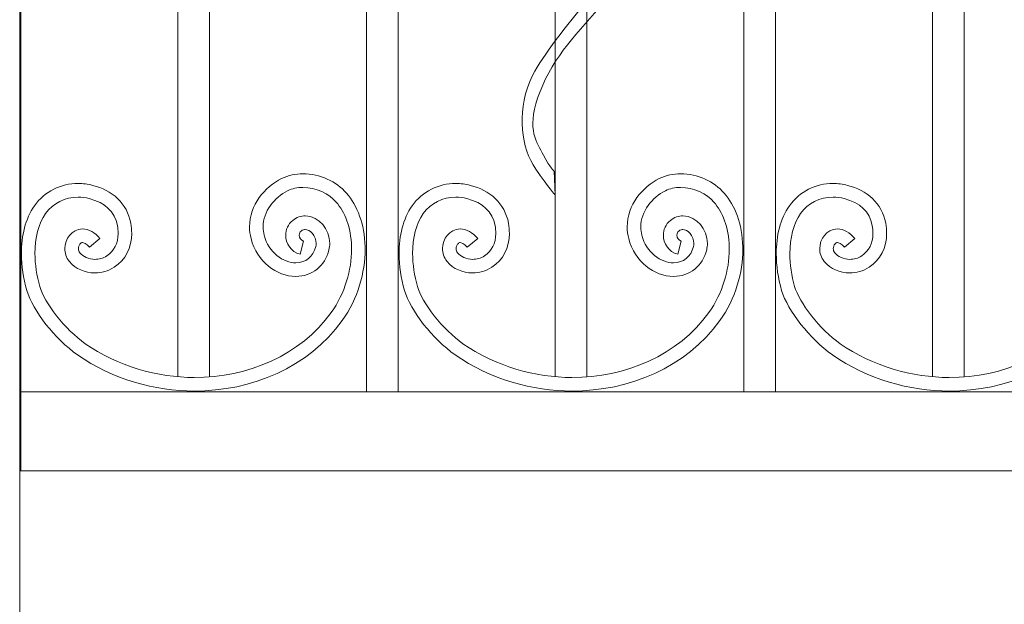
# Model space of a CAD drawing. Extents: x 0 to 27500, y 0 to 20000.
# Drawn here: x 10780 to 11278, y 9192 to 9488 of the extents above; entities that cross this region are included whole.
import ezdxf

# ---------------------------------------------------------------- set-up
doc = ezdxf.new("R2010")
doc.units = 0
doc.layers.add('YKK_A1', color=4, linetype='CONTINUOUS', lineweight=13)

msp = doc.modelspace()

# ---------------------------------------------------------------- linework, layer by layer
at = {"layer": 'YKK_A1'}
for p, q in [((10780, 9180), (10780, 10461.03)), ((10780.5, 10460), (10780.5, 9260)), ((10860, 9307.65), (10860, 9860)), ((10876, 9860), (10876, 9307.52)), ((11051, 9307.65), (11051, 9860)), ((11067, 9860), (11067, 9307.51)), ((11242, 9307.65), (11242, 9860)), ((11258, 9860), (11258, 9307.51)), ((10780.5, 9300), (11719.49, 9300)), ((10780.5, 9260), (10780.5, 9300)), ((10780.5, 9260), (10780, 9260)), ((11719.49, 9260), (10780.5, 9260))]:
    msp.add_line(p, q, dxfattribs=at)
for points in [[(10955.5, 9860), (10955.5, 9300)], [(10971.49, 9300), (10971.49, 9860)], [(11146.49, 9860), (11146.49, 9300)], [(11162.49, 9300), (11162.49, 9860)]]:
    msp.add_lwpolyline(points, dxfattribs=at)
for points, knots in [([(11050.52, 9411.6), (11050.52, 9411.6), (11048.53, 9413.22), (11045.07, 9419.77), (11041.6, 9426.33), (11036.78, 9432.45), (11042.13, 9448.58), (11054.47, 9485.86), (11089.9, 9497.37), (11111.57, 9556.76), (11116.27, 9569.65), (11123, 9612.35), (11106.67, 9643.93), (11099.26, 9658.26), (11077.71, 9699.45), (11075.3, 9702.85), (11072.89, 9706.25), (11041.98, 9748.5), (11034.45, 9779.82), (11028.8, 9803.32), (11022.88, 9836.58), (11025.7, 9868.82), (11028.52, 9901.06), (11044.83, 9932.19), (11051.48, 9941.53), (11058.2, 9950.98), (11072.58, 9965.45), (11074.2, 9967.07), (11077.39, 9970.26), (11080.67, 9972.73), (11086.15, 9976.21), (11094.55, 9981.54), (11103.4, 9985), (11109.66, 9991.27)], [11, 11, 11, 11, 12, 12, 12, 13, 13, 13, 14, 14, 14, 15, 15, 15, 16, 16, 16, 17, 17, 17, 18, 18, 18, 19, 19, 19, 20, 20, 20, 21, 21, 21, 22, 22, 22, 22]), ([(11064.94, 9708.07), (11064.94, 9708.07), (11091.32, 9661.03), (11101.69, 9638.82), (11112.07, 9616.6), (11111.13, 9589.91), (11108.13, 9572.58), (11105.79, 9559.07), (11100.24, 9544.72), (11090.83, 9528.84), (11082.25, 9514.36), (11044.83, 9473.96), (11038.13, 9457), (11031.57, 9440.4), (11033.83, 9423.51), (11041.18, 9412.72), (11047.61, 9403.28), (11050.99, 9399.7), (11050.99, 9399.7)], [4, 4, 4, 4, 5, 5, 5, 6, 6, 6, 7, 7, 7, 8, 8, 8, 9, 9, 9, 10, 10, 10, 10]), ([(10912.57, 9407.93), (10912.57, 9407.93), (10912.57, 9407.93), (10912.57, 9407.93), (10915.98, 9409.63), (10919.68, 9410.35), (10923.31, 9410.35)], [108, 108, 108, 108, 109, 109, 109, 110, 110, 110, 110]), ([(10923.31, 9410.35), (10923.31, 9410.35), (10923.31, 9410.35), (10923.31, 9410.35), (10931.94, 9410.3), (10940.35, 9406.47), (10945.44, 9400.52)], [110, 110, 110, 110, 111, 111, 111, 112, 112, 112, 112]), ([(11103.73, 9407.93), (11103.73, 9407.93), (11103.73, 9407.93), (11103.73, 9407.93), (11107.14, 9409.63), (11110.84, 9410.35), (11114.48, 9410.35)], [108, 108, 108, 108, 109, 109, 109, 110, 110, 110, 110]), ([(11114.48, 9410.35), (11114.48, 9410.35), (11114.48, 9410.35), (11114.48, 9410.35), (11123.1, 9410.3), (11131.52, 9406.47), (11136.6, 9400.52)], [110, 110, 110, 110, 111, 111, 111, 112, 112, 112, 112]), ([(10787.52, 9394.19), (10787.52, 9394.19), (10787.52, 9394.19), (10787.52, 9394.19), (10792.62, 9401.41), (10800.87, 9405.44), (10809.58, 9405.42)], [5, 5, 5, 5, 6, 6, 6, 7, 7, 7, 7]), ([(10809.58, 9405.42), (10809.58, 9405.42), (10809.58, 9405.42), (10809.58, 9405.42), (10812.01, 9405.42), (10814.49, 9405.11), (10816.94, 9404.47)], [7, 7, 7, 7, 8, 8, 8, 9, 9, 9, 9]), ([(10816.94, 9404.47), (10816.94, 9404.47), (10816.94, 9404.47), (10816.94, 9404.47), (10826.65, 9402.06), (10834.48, 9395.51), (10836.22, 9385.29)], [9, 9, 9, 9, 10, 10, 10, 11, 11, 11, 11]), ([(10896.35, 9383.43), (10896.35, 9383.43), (10896.35, 9383.43), (10896.35, 9383.43), (10896.41, 9394.64), (10903.95, 9403.63), (10912.57, 9407.93)], [106, 106, 106, 106, 107, 107, 107, 108, 108, 108, 108]), ([(10978.69, 9394.19), (10978.69, 9394.19), (10978.69, 9394.19), (10978.69, 9394.19), (10983.79, 9401.41), (10992.04, 9405.44), (11000.74, 9405.42)], [5, 5, 5, 5, 6, 6, 6, 7, 7, 7, 7]), ([(11000.74, 9405.42), (11000.74, 9405.42), (11000.74, 9405.42), (11000.74, 9405.42), (11003.17, 9405.42), (11005.64, 9405.11), (11008.09, 9404.47)], [7, 7, 7, 7, 8, 8, 8, 9, 9, 9, 9]), ([(11008.09, 9404.47), (11008.09, 9404.47), (11008.09, 9404.47), (11008.09, 9404.47), (11017.81, 9402.06), (11025.64, 9395.51), (11027.38, 9385.29)], [9, 9, 9, 9, 10, 10, 10, 11, 11, 11, 11]), ([(11087.5, 9383.43), (11087.5, 9383.43), (11087.5, 9383.43), (11087.5, 9383.43), (11087.57, 9394.64), (11095.12, 9403.63), (11103.73, 9407.93)], [106, 106, 106, 106, 107, 107, 107, 108, 108, 108, 108]), ([(11169.61, 9394.18), (11169.61, 9394.18), (11169.61, 9394.18), (11169.61, 9394.18), (11174.7, 9401.41), (11182.95, 9405.44), (11191.66, 9405.42)], [5, 5, 5, 5, 6, 6, 6, 7, 7, 7, 7]), ([(11191.66, 9405.42), (11191.66, 9405.42), (11191.66, 9405.42), (11191.66, 9405.42), (11194.1, 9405.42), (11196.57, 9405.11), (11199.02, 9404.47)], [7, 7, 7, 7, 8, 8, 8, 9, 9, 9, 9]), ([(11199.02, 9404.47), (11199.02, 9404.47), (11199.02, 9404.47), (11199.02, 9404.47), (11208.74, 9402.06), (11216.57, 9395.52), (11218.31, 9385.28)], [9, 9, 9, 9, 10, 10, 10, 11, 11, 11, 11]), ([(10915.63, 9401.75), (10915.63, 9401.75), (10915.63, 9401.75), (10915.63, 9401.75), (10908.88, 9398.42), (10903.15, 9391.25), (10903.22, 9383.43)], [69, 69, 69, 69, 70, 70, 70, 71, 71, 71, 71]), ([(10923.31, 9403.45), (10923.31, 9403.45), (10923.31, 9403.45), (10923.31, 9403.45), (10920.58, 9403.45), (10917.95, 9402.91), (10915.63, 9401.75)], [67, 67, 67, 67, 68, 68, 68, 69, 69, 69, 69]), ([(10940.18, 9396.06), (10940.18, 9396.06), (10940.18, 9396.06), (10940.18, 9396.06), (10936.77, 9400.21), (10929.79, 9403.5), (10923.31, 9403.45)], [65, 65, 65, 65, 66, 66, 66, 67, 67, 67, 67]), ([(10945.44, 9400.52), (10945.44, 9400.52), (10945.44, 9400.52), (10945.44, 9400.52), (10950.86, 9394.09), (10954.56, 9385.16), (10954.84, 9373.37)], [112, 112, 112, 112, 113, 113, 113, 114, 114, 114, 114]), ([(11106.79, 9401.75), (11106.79, 9401.75), (11106.79, 9401.75), (11106.79, 9401.75), (11100.05, 9398.42), (11094.32, 9391.25), (11094.38, 9383.43)], [69, 69, 69, 69, 70, 70, 70, 71, 71, 71, 71]), ([(11114.48, 9403.45), (11114.48, 9403.45), (11114.48, 9403.45), (11114.48, 9403.45), (11111.74, 9403.45), (11109.11, 9402.91), (11106.79, 9401.75)], [67, 67, 67, 67, 68, 68, 68, 69, 69, 69, 69]), ([(11131.35, 9396.06), (11131.35, 9396.06), (11131.35, 9396.06), (11131.35, 9396.06), (11127.93, 9400.21), (11120.96, 9403.5), (11114.48, 9403.45)], [65, 65, 65, 65, 66, 66, 66, 67, 67, 67, 67]), ([(11136.6, 9400.52), (11136.6, 9400.52), (11136.6, 9400.52), (11136.6, 9400.52), (11142.02, 9394.09), (11145.72, 9385.17), (11146.01, 9373.32)], [112, 112, 112, 112, 113, 113, 113, 114, 114, 114, 114]), ([(10780.86, 9370), (10780.86, 9370), (10780.86, 9370), (10780.86, 9370), (10780.86, 9378.88), (10782.79, 9387.49), (10787.52, 9394.19)], [3, 3, 3, 3, 4, 4, 4, 5, 5, 5, 5]), ([(10809.58, 9398.53), (10809.58, 9398.53), (10809.58, 9398.53), (10809.58, 9398.53), (10802.95, 9398.51), (10796.91, 9395.52), (10793.13, 9390.18)], [47, 47, 47, 47, 48, 48, 48, 49, 49, 49, 49]), ([(10815.21, 9397.79), (10815.21, 9397.79), (10815.21, 9397.79), (10815.21, 9397.79), (10813.32, 9398.29), (10811.43, 9398.53), (10809.58, 9398.53)], [45, 45, 45, 45, 46, 46, 46, 47, 47, 47, 47]), ([(10829.45, 9384.09), (10829.45, 9384.09), (10829.45, 9384.09), (10829.45, 9384.09), (10828.1, 9391.32), (10823.27, 9395.6), (10815.21, 9397.79)], [43, 43, 43, 43, 44, 44, 44, 45, 45, 45, 45]), ([(10947.96, 9373.24), (10947.96, 9373.24), (10947.96, 9373.24), (10947.96, 9373.24), (10947.68, 9383.67), (10944.57, 9390.82), (10940.18, 9396.06)], [63, 63, 63, 63, 64, 64, 64, 65, 65, 65, 65]), ([(10972.01, 9370), (10972.01, 9370), (10972.01, 9370), (10972.01, 9370), (10972.03, 9378.88), (10973.95, 9387.49), (10978.69, 9394.19)], [3, 3, 3, 3, 4, 4, 4, 5, 5, 5, 5]), ([(11000.74, 9398.53), (11000.74, 9398.53), (11000.74, 9398.53), (11000.74, 9398.53), (10994.11, 9398.51), (10988.07, 9395.52), (10984.28, 9390.18)], [47, 47, 47, 47, 48, 48, 48, 49, 49, 49, 49]), ([(11006.38, 9397.79), (11006.38, 9397.79), (11006.38, 9397.79), (11006.38, 9397.79), (11004.48, 9398.29), (11002.58, 9398.53), (11000.74, 9398.53)], [45, 45, 45, 45, 46, 46, 46, 47, 47, 47, 47]), ([(11020.61, 9384.09), (11020.61, 9384.09), (11020.61, 9384.09), (11020.61, 9384.09), (11019.26, 9391.32), (11014.43, 9395.6), (11006.38, 9397.79)], [43, 43, 43, 43, 44, 44, 44, 45, 45, 45, 45]), ([(11139.13, 9373.23), (11139.13, 9373.23), (11139.13, 9373.23), (11139.13, 9373.23), (11138.84, 9383.67), (11135.73, 9390.83), (11131.35, 9396.06)], [63, 63, 63, 63, 64, 64, 64, 65, 65, 65, 65]), ([(11162.94, 9370), (11162.94, 9370), (11162.94, 9370), (11162.94, 9370), (11162.95, 9378.88), (11164.87, 9387.49), (11169.61, 9394.18)], [3, 3, 3, 3, 4, 4, 4, 5, 5, 5, 5]), ([(11191.66, 9398.53), (11191.66, 9398.53), (11191.66, 9398.53), (11191.66, 9398.53), (11185.03, 9398.51), (11178.98, 9395.52), (11175.21, 9390.18)], [47, 47, 47, 47, 48, 48, 48, 49, 49, 49, 49]), ([(11197.3, 9397.79), (11197.3, 9397.79), (11197.3, 9397.79), (11197.3, 9397.79), (11195.4, 9398.29), (11193.51, 9398.53), (11191.66, 9398.53)], [45, 45, 45, 45, 46, 46, 46, 47, 47, 47, 47]), ([(11211.53, 9384.09), (11211.53, 9384.09), (11211.53, 9384.09), (11211.53, 9384.09), (11210.19, 9391.32), (11205.35, 9395.6), (11197.3, 9397.79)], [43, 43, 43, 43, 44, 44, 44, 45, 45, 45, 45]), ([(10793.13, 9390.18), (10793.13, 9390.18), (10793.13, 9390.18), (10793.13, 9390.18), (10789.52, 9385.13), (10787.72, 9377.89), (10787.73, 9370)], [49, 49, 49, 49, 50, 50, 50, 51, 51, 51, 51]), ([(10918.17, 9386.75), (10918.17, 9386.75), (10918.17, 9386.75), (10918.17, 9386.75), (10920.08, 9388.28), (10922.37, 9389.08), (10924.57, 9389.07)], [94, 94, 94, 94, 95, 95, 95, 96, 96, 96, 96]), ([(10924.57, 9389.07), (10924.57, 9389.07), (10924.57, 9389.07), (10924.57, 9389.07), (10931.74, 9388.81), (10936.8, 9382.28), (10936.91, 9375.07)], [96, 96, 96, 96, 97, 97, 97, 98, 98, 98, 98]), ([(10984.28, 9390.18), (10984.28, 9390.18), (10984.28, 9390.18), (10984.28, 9390.18), (10980.68, 9385.13), (10978.89, 9377.89), (10978.89, 9370)], [49, 49, 49, 49, 50, 50, 50, 51, 51, 51, 51]), ([(11109.33, 9386.74), (11109.33, 9386.74), (11109.33, 9386.74), (11109.33, 9386.74), (11111.25, 9388.29), (11113.54, 9389.07), (11115.72, 9389.06)], [94, 94, 94, 94, 95, 95, 95, 96, 96, 96, 96]), ([(11115.72, 9389.06), (11115.72, 9389.06), (11115.72, 9389.06), (11115.72, 9389.06), (11122.9, 9388.8), (11127.95, 9382.28), (11128.07, 9375.07)], [96, 96, 96, 96, 97, 97, 97, 98, 98, 98, 98]), ([(11175.21, 9390.18), (11175.21, 9390.18), (11175.21, 9390.18), (11175.21, 9390.18), (11171.6, 9385.13), (11169.8, 9377.88), (11169.81, 9370)], [49, 49, 49, 49, 50, 50, 50, 51, 51, 51, 51]), ([(10829.81, 9380.18), (10829.81, 9380.18), (10829.81, 9380.18), (10829.81, 9380.18), (10829.81, 9381.41), (10829.69, 9382.71), (10829.45, 9384.09)], [41, 41, 41, 41, 42, 42, 42, 43, 43, 43, 43]), ([(10836.22, 9385.29), (10836.22, 9385.29), (10836.22, 9385.29), (10836.22, 9385.29), (10836.53, 9383.55), (10836.69, 9381.85), (10836.69, 9380.18)], [11, 11, 11, 11, 12, 12, 12, 13, 13, 13, 13]), ([(10914.62, 9379.26), (10914.62, 9379.26), (10914.62, 9379.26), (10914.62, 9379.26), (10914.6, 9381.96), (10915.75, 9384.84), (10918.17, 9386.75)], [92, 92, 92, 92, 93, 93, 93, 94, 94, 94, 94]), ([(11020.97, 9380.18), (11020.97, 9380.18), (11020.97, 9380.18), (11020.97, 9380.18), (11020.97, 9381.41), (11020.86, 9382.71), (11020.61, 9384.09)], [41, 41, 41, 41, 42, 42, 42, 43, 43, 43, 43]), ([(11027.38, 9385.29), (11027.38, 9385.29), (11027.38, 9385.29), (11027.38, 9385.29), (11027.69, 9383.55), (11027.85, 9381.85), (11027.85, 9380.18)], [11, 11, 11, 11, 12, 12, 12, 13, 13, 13, 13]), ([(11105.78, 9379.27), (11105.78, 9379.27), (11105.78, 9379.27), (11105.78, 9379.27), (11105.76, 9381.96), (11106.91, 9384.84), (11109.33, 9386.74)], [92, 92, 92, 92, 93, 93, 93, 94, 94, 94, 94]), ([(11211.89, 9380.18), (11211.89, 9380.18), (11211.89, 9380.18), (11211.89, 9380.18), (11211.89, 9381.41), (11211.78, 9382.71), (11211.53, 9384.09)], [41, 41, 41, 41, 42, 42, 42, 43, 43, 43, 43]), ([(11218.31, 9385.28), (11218.31, 9385.28), (11218.31, 9385.28), (11218.31, 9385.28), (11218.61, 9383.55), (11218.77, 9381.85), (11218.77, 9380.18)], [11, 11, 11, 11, 12, 12, 12, 13, 13, 13, 13]), ([(10802.85, 9372.47), (10802.85, 9372.47), (10802.85, 9372.47), (10802.85, 9372.47), (10802.85, 9377.24), (10806.12, 9382.28), (10811.85, 9382.43)], [21, 21, 21, 21, 22, 22, 22, 23, 23, 23, 23]), ([(10811.85, 9382.43), (10811.85, 9382.43), (10811.85, 9382.43), (10811.85, 9382.43), (10815.02, 9382.42), (10818.08, 9380.66), (10820.64, 9377.57)], [23, 23, 23, 23, 24, 24, 24, 25, 25, 25, 25]), ([(10824.09, 9368.82), (10824.09, 9368.82), (10824.09, 9368.82), (10824.09, 9368.82), (10827.85, 9371.36), (10829.75, 9374.93), (10829.81, 9380.18)], [39, 39, 39, 39, 40, 40, 40, 41, 41, 41, 41]), ([(10836.69, 9380.18), (10836.69, 9380.18), (10836.69, 9380.18), (10836.69, 9380.18), (10836.75, 9373.07), (10833.58, 9366.75), (10827.84, 9363.03)], [13, 13, 13, 13, 14, 14, 14, 15, 15, 15, 15]), ([(10897.08, 9377.53), (10897.08, 9377.53), (10897.08, 9377.53), (10897.08, 9377.53), (10896.58, 9379.53), (10896.35, 9381.51), (10896.35, 9383.43)], [104, 104, 104, 104, 105, 105, 105, 106, 106, 106, 106]), ([(10903.22, 9383.43), (10903.22, 9383.43), (10903.22, 9383.43), (10903.22, 9383.43), (10903.22, 9382.06), (10903.38, 9380.66), (10903.74, 9379.2)], [71, 71, 71, 71, 72, 72, 72, 73, 73, 73, 73]), ([(10903.74, 9379.2), (10903.74, 9379.2), (10903.74, 9379.2), (10903.74, 9379.2), (10905.85, 9370.52), (10913.56, 9365.23), (10919.78, 9365.29)], [73, 73, 73, 73, 74, 74, 74, 75, 75, 75, 75]), ([(10923.63, 9376.31), (10923.63, 9376.31), (10921.93, 9369.63), (10921.93, 9369.63), (10917.2, 9370.86), (10914.59, 9375.16), (10914.62, 9379.26)], [90, 90, 90, 90, 91, 91, 91, 92, 92, 92, 92]), ([(10922.43, 9381.33), (10922.43, 9381.33), (10922.43, 9381.33), (10922.43, 9381.33), (10921.8, 9380.82), (10921.51, 9380.14), (10921.49, 9379.26)], [85, 85, 85, 85, 86, 86, 86, 87, 87, 87, 87]), ([(10921.49, 9379.26), (10921.49, 9379.26), (10921.49, 9379.26), (10921.49, 9379.26), (10921.52, 9377.87), (10922.31, 9376.63), (10923.63, 9376.31)], [87, 87, 87, 87, 88, 88, 88, 89, 89, 89, 89]), ([(10924.57, 9382.16), (10924.57, 9382.16), (10924.57, 9382.16), (10924.57, 9382.16), (10923.92, 9382.15), (10923.29, 9381.99), (10922.43, 9381.33)], [83, 83, 83, 83, 84, 84, 84, 85, 85, 85, 85]), ([(10928.14, 9380.18), (10928.14, 9380.18), (10928.14, 9380.18), (10928.14, 9380.18), (10926.99, 9381.54), (10925.61, 9382.18), (10924.57, 9382.16)], [81, 81, 81, 81, 82, 82, 82, 83, 83, 83, 83]), ([(10930.04, 9375.07), (10930.04, 9375.07), (10930.04, 9375.07), (10930.04, 9375.07), (10930.05, 9376.93), (10929.28, 9378.84), (10928.14, 9380.18)], [79, 79, 79, 79, 80, 80, 80, 81, 81, 81, 81]), ([(10994, 9372.47), (10994, 9372.47), (10994, 9372.47), (10994, 9372.47), (10994.01, 9377.24), (10997.29, 9382.28), (11003, 9382.43)], [21, 21, 21, 21, 22, 22, 22, 23, 23, 23, 23]), ([(11003, 9382.43), (11003, 9382.43), (11003, 9382.43), (11003, 9382.43), (11006.18, 9382.42), (11009.23, 9380.66), (11011.8, 9377.57)], [23, 23, 23, 23, 24, 24, 24, 25, 25, 25, 25]), ([(11015.24, 9368.82), (11015.24, 9368.82), (11015.24, 9368.82), (11015.24, 9368.82), (11019.02, 9371.36), (11020.91, 9374.93), (11020.97, 9380.18)], [39, 39, 39, 39, 40, 40, 40, 41, 41, 41, 41]), ([(11027.85, 9380.18), (11027.85, 9380.18), (11027.85, 9380.18), (11027.85, 9380.18), (11027.91, 9373.07), (11024.75, 9366.75), (11019, 9363.03)], [13, 13, 13, 13, 14, 14, 14, 15, 15, 15, 15]), ([(11088.24, 9377.52), (11088.24, 9377.52), (11088.24, 9377.52), (11088.24, 9377.52), (11087.73, 9379.53), (11087.5, 9381.51), (11087.5, 9383.43)], [104, 104, 104, 104, 105, 105, 105, 106, 106, 106, 106]), ([(11094.38, 9383.43), (11094.38, 9383.43), (11094.38, 9383.43), (11094.38, 9383.43), (11094.38, 9382.06), (11094.54, 9380.66), (11094.91, 9379.2)], [71, 71, 71, 71, 72, 72, 72, 73, 73, 73, 73]), ([(11094.91, 9379.2), (11094.91, 9379.2), (11094.91, 9379.2), (11094.91, 9379.2), (11097.02, 9370.52), (11104.72, 9365.23), (11110.94, 9365.29)], [73, 73, 73, 73, 74, 74, 74, 75, 75, 75, 75]), ([(11114.8, 9376.31), (11114.8, 9376.31), (11113.09, 9369.63), (11113.09, 9369.63), (11108.36, 9370.87), (11105.74, 9375.16), (11105.78, 9379.27)], [90, 90, 90, 90, 91, 91, 91, 92, 92, 92, 92]), ([(11113.6, 9381.33), (11113.6, 9381.33), (11113.6, 9381.33), (11113.6, 9381.33), (11112.96, 9380.81), (11112.67, 9380.14), (11112.65, 9379.27)], [85, 85, 85, 85, 86, 86, 86, 87, 87, 87, 87]), ([(11112.65, 9379.27), (11112.65, 9379.27), (11112.65, 9379.27), (11112.65, 9379.27), (11112.68, 9377.88), (11113.46, 9376.64), (11114.8, 9376.31)], [87, 87, 87, 87, 88, 88, 88, 89, 89, 89, 89]), ([(11115.72, 9382.16), (11115.72, 9382.16), (11115.72, 9382.16), (11115.72, 9382.16), (11115.06, 9382.14), (11114.44, 9381.98), (11113.6, 9381.33)], [83, 83, 83, 83, 84, 84, 84, 85, 85, 85, 85]), ([(11119.3, 9380.17), (11119.3, 9380.17), (11119.3, 9380.17), (11119.3, 9380.17), (11118.15, 9381.53), (11116.76, 9382.17), (11115.72, 9382.16)], [81, 81, 81, 81, 82, 82, 82, 83, 83, 83, 83]), ([(11121.2, 9375.07), (11121.2, 9375.07), (11121.2, 9375.07), (11121.2, 9375.07), (11121.21, 9376.93), (11120.44, 9378.83), (11119.3, 9380.17)], [79, 79, 79, 79, 80, 80, 80, 81, 81, 81, 81]), ([(11184.92, 9372.47), (11184.92, 9372.47), (11184.92, 9372.47), (11184.92, 9372.47), (11184.93, 9377.25), (11188.2, 9382.28), (11193.93, 9382.43)], [21, 21, 21, 21, 22, 22, 22, 23, 23, 23, 23]), ([(11193.93, 9382.43), (11193.93, 9382.43), (11193.93, 9382.43), (11193.93, 9382.43), (11197.1, 9382.42), (11200.15, 9380.66), (11202.73, 9377.57)], [23, 23, 23, 23, 24, 24, 24, 25, 25, 25, 25]), ([(11206.17, 9368.82), (11206.17, 9368.82), (11206.17, 9368.82), (11206.17, 9368.82), (11209.94, 9371.36), (11211.83, 9374.93), (11211.89, 9380.18)], [39, 39, 39, 39, 40, 40, 40, 41, 41, 41, 41]), ([(11218.77, 9380.18), (11218.77, 9380.18), (11218.77, 9380.18), (11218.77, 9380.18), (11218.83, 9373.07), (11215.67, 9366.75), (11209.92, 9363.03)], [13, 13, 13, 13, 14, 14, 14, 15, 15, 15, 15]), ([(10810.51, 9374.79), (10810.51, 9374.79), (10810.51, 9374.79), (10810.51, 9374.79), (10810.05, 9374.24), (10809.71, 9373.33), (10809.72, 9372.47)], [31, 31, 31, 31, 32, 32, 32, 33, 33, 33, 33]), ([(10811.85, 9375.53), (10811.85, 9375.53), (10811.85, 9375.53), (10811.85, 9375.53), (10811.38, 9375.52), (10810.99, 9375.35), (10810.51, 9374.79)], [29, 29, 29, 29, 30, 30, 30, 31, 31, 31, 31]), ([(10820.64, 9377.56), (10820.64, 9377.56), (10815.37, 9373.12), (10815.37, 9373.12), (10813.58, 9375.25), (10812.35, 9375.53), (10811.85, 9375.53)], [27, 27, 27, 27, 28, 28, 28, 29, 29, 29, 29]), ([(10919.78, 9358.39), (10919.78, 9358.39), (10919.78, 9358.39), (10919.78, 9358.39), (10910.02, 9358.45), (10900.05, 9365.81), (10897.08, 9377.53)], [102, 102, 102, 102, 103, 103, 103, 104, 104, 104, 104]), ([(10929.86, 9373.47), (10929.86, 9373.47), (10929.86, 9373.47), (10929.86, 9373.47), (10929.98, 9374), (10930.04, 9374.53), (10930.04, 9375.07)], [77, 77, 77, 77, 78, 78, 78, 79, 79, 79, 79]), ([(10936.91, 9375.07), (10936.91, 9375.07), (10936.91, 9375.07), (10936.91, 9375.07), (10936.91, 9374.04), (10936.81, 9372.96), (10936.55, 9371.89)], [98, 98, 98, 98, 99, 99, 99, 100, 100, 100, 100]), ([(11001.67, 9374.79), (11001.67, 9374.79), (11001.67, 9374.79), (11001.67, 9374.79), (11001.21, 9374.24), (11000.87, 9373.33), (11000.88, 9372.47)], [31, 31, 31, 31, 32, 32, 32, 33, 33, 33, 33]), ([(11003, 9375.53), (11003, 9375.53), (11003, 9375.53), (11003, 9375.53), (11002.54, 9375.52), (11002.15, 9375.35), (11001.67, 9374.79)], [29, 29, 29, 29, 30, 30, 30, 31, 31, 31, 31]), ([(11011.8, 9377.56), (11011.8, 9377.56), (11006.53, 9373.12), (11006.53, 9373.12), (11004.73, 9375.25), (11003.51, 9375.53), (11003, 9375.53)], [27, 27, 27, 27, 28, 28, 28, 29, 29, 29, 29]), ([(11110.94, 9358.39), (11110.94, 9358.39), (11110.94, 9358.39), (11110.94, 9358.39), (11101.19, 9358.45), (11091.21, 9365.81), (11088.24, 9377.52)], [102, 102, 102, 102, 103, 103, 103, 104, 104, 104, 104]), ([(11121.02, 9373.46), (11121.02, 9373.46), (11121.02, 9373.46), (11121.02, 9373.46), (11121.14, 9374), (11121.2, 9374.53), (11121.2, 9375.07)], [77, 77, 77, 77, 78, 78, 78, 79, 79, 79, 79]), ([(11128.07, 9375.07), (11128.07, 9375.07), (11128.07, 9375.07), (11128.07, 9375.07), (11128.07, 9374.04), (11127.96, 9372.96), (11127.71, 9371.89)], [98, 98, 98, 98, 99, 99, 99, 100, 100, 100, 100]), ([(11192.59, 9374.79), (11192.59, 9374.79), (11192.59, 9374.79), (11192.59, 9374.79), (11192.14, 9374.24), (11191.8, 9373.33), (11191.8, 9372.47)], [31, 31, 31, 31, 32, 32, 32, 33, 33, 33, 33]), ([(11193.93, 9375.53), (11193.93, 9375.53), (11193.93, 9375.53), (11193.93, 9375.53), (11193.47, 9375.52), (11193.07, 9375.35), (11192.59, 9374.79)], [29, 29, 29, 29, 30, 30, 30, 31, 31, 31, 31]), ([(11202.73, 9377.56), (11202.73, 9377.56), (11197.46, 9373.12), (11197.46, 9373.12), (11195.66, 9375.25), (11194.43, 9375.53), (11193.93, 9375.53)], [27, 27, 27, 27, 28, 28, 28, 29, 29, 29, 29]), ([(10783.56, 9351.35), (10783.56, 9351.35), (10783.56, 9351.35), (10783.56, 9351.35), (10781.81, 9357.41), (10780.86, 9363.79), (10780.86, 9370)], [1, 1, 1, 1, 2, 2, 2, 3, 3, 3, 3]), ([(10787.73, 9370), (10787.73, 9370), (10787.73, 9370), (10787.73, 9370), (10787.73, 9364.5), (10788.59, 9358.73), (10790.16, 9353.28)], [51, 51, 51, 51, 52, 52, 52, 53, 53, 53, 53]), ([(10805.13, 9366), (10805.13, 9366), (10805.13, 9366), (10805.13, 9366), (10803.55, 9367.92), (10802.84, 9370.27), (10802.85, 9372.47)], [19, 19, 19, 19, 20, 20, 20, 21, 21, 21, 21]), ([(10809.72, 9372.47), (10809.72, 9372.47), (10809.72, 9372.47), (10809.72, 9372.47), (10809.73, 9371.69), (10809.94, 9371), (10810.45, 9370.37)], [33, 33, 33, 33, 34, 34, 34, 35, 35, 35, 35]), ([(10810.45, 9370.37), (10810.45, 9370.37), (10810.45, 9370.37), (10810.45, 9370.37), (10812.03, 9368.41), (10814.98, 9367.01), (10818.1, 9367.03)], [35, 35, 35, 35, 36, 36, 36, 37, 37, 37, 37]), ([(10919.78, 9365.29), (10919.78, 9365.29), (10919.78, 9365.29), (10919.78, 9365.29), (10924.82, 9365.36), (10928.56, 9368.27), (10929.86, 9373.47)], [75, 75, 75, 75, 76, 76, 76, 77, 77, 77, 77]), ([(10936.55, 9371.89), (10936.55, 9371.89), (10936.55, 9371.89), (10936.55, 9371.89), (10934.73, 9363.82), (10927.84, 9358.32), (10919.78, 9358.39)], [100, 100, 100, 100, 101, 101, 101, 102, 102, 102, 102]), ([(10937.65, 9340.12), (10937.65, 9340.12), (10937.65, 9340.12), (10937.65, 9340.12), (10944.68, 9349.9), (10947.99, 9361.93), (10947.98, 9372.02)], [59, 59, 59, 59, 60, 60, 60, 61, 61, 61, 61]), ([(10954.86, 9372.02), (10954.86, 9372.02), (10954.86, 9372.02), (10954.86, 9372.02), (10954.84, 9360.47), (10951.19, 9347.22), (10943.23, 9336.08)], [116, 116, 116, 116, 117, 117, 117, 118, 118, 118, 118]), ([(10947.98, 9372.02), (10947.98, 9372.02), (10947.98, 9372.02), (10947.98, 9372.02), (10947.98, 9372.42), (10947.97, 9372.84), (10947.96, 9373.24)], [61, 61, 61, 61, 62, 62, 62, 63, 63, 63, 63]), ([(10954.84, 9373.37), (10954.84, 9373.37), (10954.84, 9373.37), (10954.84, 9373.37), (10954.85, 9372.96), (10954.86, 9372.51), (10954.86, 9372.02)], [114, 114, 114, 114, 115, 115, 115, 116, 116, 116, 116]), ([(10974.71, 9351.35), (10974.71, 9351.35), (10974.71, 9351.35), (10974.71, 9351.35), (10972.97, 9357.41), (10972.01, 9363.79), (10972.01, 9370)], [1, 1, 1, 1, 2, 2, 2, 3, 3, 3, 3]), ([(10978.89, 9370), (10978.89, 9370), (10978.89, 9370), (10978.89, 9370), (10978.89, 9364.5), (10979.74, 9358.73), (10981.32, 9353.28)], [51, 51, 51, 51, 52, 52, 52, 53, 53, 53, 53]), ([(10996.3, 9366), (10996.3, 9366), (10996.3, 9366), (10996.3, 9366), (10994.71, 9367.92), (10994, 9370.27), (10994, 9372.47)], [19, 19, 19, 19, 20, 20, 20, 21, 21, 21, 21]), ([(11000.88, 9372.47), (11000.88, 9372.47), (11000.88, 9372.47), (11000.88, 9372.47), (11000.89, 9371.69), (11001.1, 9371), (11001.61, 9370.37)], [33, 33, 33, 33, 34, 34, 34, 35, 35, 35, 35]), ([(11001.61, 9370.37), (11001.61, 9370.37), (11001.61, 9370.37), (11001.61, 9370.37), (11003.19, 9368.41), (11006.13, 9367.01), (11009.27, 9367.03)], [35, 35, 35, 35, 36, 36, 36, 37, 37, 37, 37]), ([(11110.94, 9365.29), (11110.94, 9365.29), (11110.94, 9365.29), (11110.94, 9365.29), (11115.99, 9365.36), (11119.72, 9368.27), (11121.02, 9373.46)], [75, 75, 75, 75, 76, 76, 76, 77, 77, 77, 77]), ([(11127.71, 9371.89), (11127.71, 9371.89), (11127.71, 9371.89), (11127.71, 9371.89), (11125.89, 9363.82), (11119, 9358.32), (11110.94, 9358.39)], [100, 100, 100, 100, 101, 101, 101, 102, 102, 102, 102]), ([(11128.81, 9340.12), (11128.81, 9340.12), (11128.81, 9340.12), (11128.81, 9340.12), (11135.84, 9349.9), (11139.15, 9361.93), (11139.14, 9372.02)], [59, 59, 59, 59, 60, 60, 60, 61, 61, 61, 61]), ([(11146.02, 9372.02), (11146.02, 9372.02), (11146.02, 9372.02), (11146.02, 9372.02), (11146.01, 9360.47), (11142.35, 9347.22), (11134.39, 9336.08)], [116, 116, 116, 116, 117, 117, 117, 118, 118, 118, 118]), ([(11139.14, 9372.02), (11139.14, 9372.02), (11139.14, 9372.02), (11139.14, 9372.02), (11139.14, 9372.41), (11139.13, 9372.85), (11139.13, 9373.23)], [61, 61, 61, 61, 62, 62, 62, 63, 63, 63, 63]), ([(11146.01, 9373.32), (11146.01, 9373.32), (11146.01, 9373.32), (11146.01, 9373.32), (11146.01, 9372.96), (11146.02, 9372.51), (11146.02, 9372.02)], [114, 114, 114, 114, 115, 115, 115, 116, 116, 116, 116]), ([(11165.63, 9351.35), (11165.63, 9351.35), (11165.63, 9351.35), (11165.63, 9351.35), (11163.89, 9357.42), (11162.94, 9363.79), (11162.94, 9370)], [1, 1, 1, 1, 2, 2, 2, 3, 3, 3, 3]), ([(11169.81, 9370), (11169.81, 9370), (11169.81, 9370), (11169.81, 9370), (11169.81, 9364.5), (11170.67, 9358.74), (11172.24, 9353.28)], [51, 51, 51, 51, 52, 52, 52, 53, 53, 53, 53]), ([(11187.22, 9365.99), (11187.22, 9365.99), (11187.22, 9365.99), (11187.22, 9365.99), (11185.62, 9367.92), (11184.91, 9370.28), (11184.92, 9372.47)], [19, 19, 19, 19, 20, 20, 20, 21, 21, 21, 21]), ([(11191.8, 9372.47), (11191.8, 9372.47), (11191.8, 9372.47), (11191.8, 9372.47), (11191.81, 9371.68), (11192.02, 9371), (11192.53, 9370.37)], [33, 33, 33, 33, 34, 34, 34, 35, 35, 35, 35]), ([(11192.53, 9370.37), (11192.53, 9370.37), (11192.53, 9370.37), (11192.53, 9370.37), (11194.11, 9368.41), (11197.05, 9367.01), (11200.19, 9367.03)], [35, 35, 35, 35, 36, 36, 36, 37, 37, 37, 37]), ([(10818.1, 9360.13), (10818.1, 9360.13), (10818.1, 9360.13), (10818.1, 9360.13), (10813.05, 9360.14), (10808.25, 9362.23), (10805.13, 9366)], [17, 17, 17, 17, 18, 18, 18, 19, 19, 19, 19]), ([(10818.1, 9367.03), (10818.1, 9367.03), (10818.1, 9367.03), (10818.1, 9367.03), (10820.12, 9367.03), (10822.19, 9367.58), (10824.09, 9368.82)], [37, 37, 37, 37, 38, 38, 38, 39, 39, 39, 39]), ([(11009.27, 9360.13), (11009.27, 9360.13), (11009.27, 9360.13), (11009.27, 9360.13), (11004.21, 9360.14), (10999.41, 9362.23), (10996.3, 9366)], [17, 17, 17, 17, 18, 18, 18, 19, 19, 19, 19]), ([(11009.27, 9367.03), (11009.27, 9367.03), (11009.27, 9367.03), (11009.27, 9367.03), (11011.28, 9367.03), (11013.34, 9367.58), (11015.24, 9368.82)], [37, 37, 37, 37, 38, 38, 38, 39, 39, 39, 39]), ([(11200.19, 9360.13), (11200.19, 9360.13), (11200.19, 9360.13), (11200.19, 9360.13), (11195.13, 9360.14), (11190.33, 9362.23), (11187.22, 9365.99)], [17, 17, 17, 17, 18, 18, 18, 19, 19, 19, 19]), ([(11200.19, 9367.03), (11200.19, 9367.03), (11200.19, 9367.03), (11200.19, 9367.03), (11202.2, 9367.03), (11204.26, 9367.58), (11206.17, 9368.82)], [37, 37, 37, 37, 38, 38, 38, 39, 39, 39, 39]), ([(10827.84, 9363.03), (10827.84, 9363.03), (10827.84, 9363.03), (10827.84, 9363.03), (10824.78, 9361.03), (10821.37, 9360.12), (10818.1, 9360.13)], [15, 15, 15, 15, 16, 16, 16, 17, 17, 17, 17]), ([(11019, 9363.03), (11019, 9363.03), (11019, 9363.03), (11019, 9363.03), (11015.94, 9361.03), (11012.54, 9360.12), (11009.27, 9360.13)], [15, 15, 15, 15, 16, 16, 16, 17, 17, 17, 17]), ([(11209.92, 9363.03), (11209.92, 9363.03), (11209.92, 9363.03), (11209.92, 9363.03), (11206.87, 9361.03), (11203.46, 9360.12), (11200.19, 9360.13)], [15, 15, 15, 15, 16, 16, 16, 17, 17, 17, 17]), ([(10790.16, 9353.28), (10790.16, 9353.28), (10790.16, 9353.28), (10790.16, 9353.28), (10792.31, 9345.36), (10803.09, 9331.3), (10813.18, 9324.35)], [53, 53, 53, 53, 54, 54, 54, 55, 55, 55, 55]), ([(10981.32, 9353.28), (10981.32, 9353.28), (10981.32, 9353.28), (10981.32, 9353.28), (10983.46, 9345.36), (10994.25, 9331.3), (11004.33, 9324.35)], [53, 53, 53, 53, 54, 54, 54, 55, 55, 55, 55]), ([(11172.24, 9353.28), (11172.24, 9353.28), (11172.24, 9353.28), (11172.24, 9353.28), (11174.39, 9345.36), (11185.17, 9331.3), (11195.26, 9324.35)], [53, 53, 53, 53, 54, 54, 54, 55, 55, 55, 55]), ([(10868.29, 9307.24), (10868.29, 9307.24), (10868.29, 9307.24), (10868.29, 9307.24), (10895.5, 9307.24), (10922.14, 9318.47), (10937.65, 9340.12)], [57, 57, 57, 57, 58, 58, 58, 59, 59, 59, 59]), ([(11059.44, 9307.24), (11059.44, 9307.24), (11059.44, 9307.24), (11059.44, 9307.24), (11086.66, 9307.24), (11113.3, 9318.47), (11128.81, 9340.12)], [57, 57, 57, 57, 58, 58, 58, 59, 59, 59, 59]), ([(11250.37, 9307.24), (11250.37, 9307.24), (11250.37, 9307.24), (11250.37, 9307.24), (11277.59, 9307.24), (11304.23, 9318.47), (11319.73, 9340.12)], [57, 57, 57, 57, 58, 58, 58, 59, 59, 59, 59]), ([(10943.23, 9336.08), (10943.23, 9336.08), (10943.23, 9336.08), (10943.23, 9336.08), (10926.13, 9312.29), (10897.32, 9300.35), (10868.29, 9300.35)], [118, 118, 118, 118, 119, 119, 119, 120, 120, 120, 120]), ([(11134.39, 9336.08), (11134.39, 9336.08), (11134.39, 9336.08), (11134.39, 9336.08), (11117.29, 9312.29), (11088.48, 9300.35), (11059.44, 9300.35)], [118, 118, 118, 118, 119, 119, 119, 120, 120, 120, 120]), ([(11325.31, 9336.08), (11325.31, 9336.08), (11325.31, 9336.08), (11325.31, 9336.08), (11308.21, 9312.29), (11279.4, 9300.35), (11250.37, 9300.35)], [118, 118, 118, 118, 119, 119, 119, 120, 120, 120, 120]), ([(10813.18, 9324.35), (10813.18, 9324.35), (10813.18, 9324.35), (10813.18, 9324.35), (10829.41, 9312.96), (10850.12, 9307.23), (10868.29, 9307.24)], [55, 55, 55, 55, 56, 56, 56, 57, 57, 57, 57]), ([(11004.33, 9324.35), (11004.33, 9324.35), (11004.33, 9324.35), (11004.33, 9324.35), (11020.57, 9312.96), (11041.29, 9307.23), (11059.44, 9307.24)], [55, 55, 55, 55, 56, 56, 56, 57, 57, 57, 57]), ([(11195.26, 9324.35), (11195.26, 9324.35), (11195.26, 9324.35), (11195.26, 9324.35), (11211.5, 9312.96), (11232.21, 9307.23), (11250.37, 9307.24)], [55, 55, 55, 55, 56, 56, 56, 57, 57, 57, 57]), ([(10868.29, 9300.35), (10868.29, 9300.35), (10868.29, 9300.35), (10868.29, 9300.35), (10848.72, 9300.35), (10826.85, 9306.38), (10809.24, 9318.7)], [120, 120, 120, 120, 121, 121, 121, 122, 122, 122, 122]), ([(11059.44, 9300.35), (11059.44, 9300.35), (11059.44, 9300.35), (11059.44, 9300.35), (11039.88, 9300.35), (11018, 9306.38), (11000.4, 9318.7)], [120, 120, 120, 120, 121, 121, 121, 122, 122, 122, 122]), ([(11250.37, 9300.35), (11250.37, 9300.35), (11250.37, 9300.35), (11250.37, 9300.35), (11230.8, 9300.35), (11208.93, 9306.38), (11191.32, 9318.7)], [120, 120, 120, 120, 121, 121, 121, 122, 122, 122, 122])]:
    msp.add_open_spline(points, degree=3, knots=knots, dxfattribs=at)
for points in [[(11050.99, 9399.7), (11050.99, 9399.7), (11050.52, 9411.6), (11050.52, 9411.6)], [(10820.64, 9377.57), (10820.64, 9377.57), (10820.64, 9377.56), (10820.64, 9377.56)], [(11011.8, 9377.57), (11011.8, 9377.57), (11011.8, 9377.56), (11011.8, 9377.56)], [(11202.73, 9377.57), (11202.73, 9377.57), (11202.73, 9377.56), (11202.73, 9377.56)], [(10809.24, 9318.7), (10797.79, 9326.86), (10786.71, 9340.83), (10783.56, 9351.35)], [(11000.4, 9318.7), (10988.94, 9326.86), (10977.88, 9340.83), (10974.71, 9351.35)], [(11191.32, 9318.7), (11179.87, 9326.86), (11168.8, 9340.83), (11165.63, 9351.35)]]:
    msp.add_open_spline(points, degree=3, dxfattribs=at)

doc.saveas('drawing.dxf')
